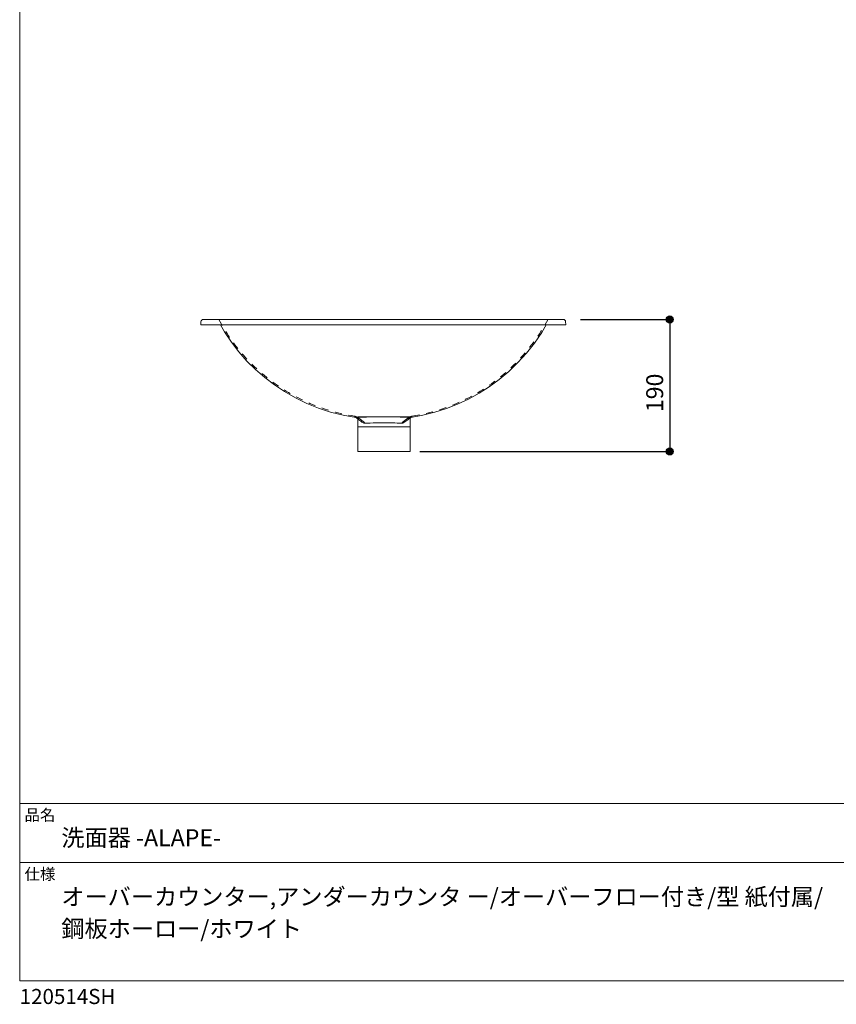
# Model space of a CAD drawing. Units: millimetres. Extents: x -975 to 975, y -1428 to 1406.
# Drawn here: x -975 to 201, y -1428 to -11 of the extents above; entities that cross this region are included whole.
import ezdxf

# ---------------------------------------------------------------- set-up
doc = ezdxf.new("R2010")
doc.units = ezdxf.units.MM
doc.header["$LTSCALE"] = 50.8
doc.header["$PDMODE"] = 1
doc.header["$PDSIZE"] = -2
doc.linetypes.add('STYLE_12', pattern=[0.393701, 0.19685, -0.19685])
for name, color, linetype in [('FAN70-0309', 7, 'Continuous'), ('notes', 7, 'Continuous'), ('template', 7, 'Continuous')]:
    doc.layers.add(name, color=color, linetype=linetype)
doc.styles.add('MS-Gothic', font='txt', dxfattribs={"bigfont": 'MS-Gothic'})
doc.styles.add('ＭＳ ゴシック', font='txt', dxfattribs={"bigfont": 'ＭＳ ゴシック'})
doc.dimstyles.new('tfrom線あり', dxfattribs={"dimtxt": 24.432617, "dimasz": 9.99939, "dimexe": 0, "dimexo": 25, "dimgap": 0.5, "dimtad": 1, "dimdec": 1, "dimzin": 11, "dimdsep": 46, "dimtxsty": 'ＭＳ ゴシック', "dimblk": 'DOT', "dimcen": 0, "dimazin": 0, "dimtfac": 1, "dimtdec": 1, "dimtix": 1, "dimtofl": 0, "dimtmove": 0, "dimatfit": 0, "dimldrblk": 'DOT', "dimfxl": 1, "dimfrac": 2, "dimtolj": 1, "dimtzin": 11, "dimarcsym": 0})

# ---------------------------------------------------------------- blocks, each defined once
blk = doc.blocks.new('*D6')
at = {"linetype": 'Continuous', "lineweight": -2}
h = blk.add_hatch(color=0, dxfattribs=at)
edge = h.paths.add_edge_path()
edge.add_arc((-39.1, -442.4), 5, 0, 360, ccw=False)
h = blk.add_hatch(color=0, dxfattribs=at)
edge = h.paths.add_edge_path()
edge.add_arc((-39.1, -632.4), 5, 0, 360, ccw=False)
at = {"color": 0, "linetype": 'Continuous', "lineweight": -2}
for p, q in [((-167.6, -442.4), (-39.1, -442.4)), ((-39.1, -442.4), (-39.1, -632.4)), ((-398.7, -632.4), (-39.1, -632.4))]:
    blk.add_line(p, q, dxfattribs=at)
for centre in [(-39.1, -442.4), (-39.1, -632.4)]:
    blk.add_circle(centre, 5, dxfattribs=at)
at = {"layer": 'Defpoints', "color": 0, "lineweight": 0}
for p in [(-192.6, -442.4), (-39.1, -442.4), (-423.7, -632.4)]:
    blk.add_point(p, dxfattribs=at)
at = {"color": 0, "insert": (-73, -575.8), "char_height": 24.43, "attachment_point": 1, "rotation": 90, "line_spacing_factor": 0.782827, "style": 'ＭＳ ゴシック'}
blk.add_mtext('190', dxfattribs=at)
blk = doc.blocks.new('_DOT')
at = {"color": 0, "linetype": 'ByBlock', "lineweight": -2}
blk.add_line((-0.5, 0), (-1, 0), dxfattribs=at)
at = {"color": 0, "linetype": 'ByBlock', "lineweight": -2, "const_width": 0.5}
blk.add_lwpolyline([(-0.25, 0, 1), (0.25, 0, 1)], format="xyb", close=True, dxfattribs=at)
blk = doc.blocks.new('グループ-1')
at = {"color": 7, "linetype": 'Continuous', "lineweight": 15}
blk.add_line((-488, -596.7), (-413, -596.7), dxfattribs=at)
blk.add_lwpolyline([(-488, -582.7), (-413, -582.7), (-413, -632.4), (-488, -632.4)], close=True, dxfattribs=at)

msp = doc.modelspace()

# ---------------------------------------------------------------- linework, layer by layer
at = {"layer": 'FAN70-0309', "color": 7, "linetype": 'Continuous', "lineweight": 15}
for p, q in [((-714.082, -445.769), (-714.149, -449.613)), ((-713.983, -445.792), (-713.991, -445.792)), ((-713.399, -450.353), (-189.713, -450.353)), ((-710.494, -442.353), (-344.255, -442.353)), ((-344.255, -442.353), (-192.573, -442.353)), ((-188.896, -449.613), (-188.963, -445.769))]:
    msp.add_line(p, q, dxfattribs=at)
at = {"layer": 'FAN70-0309', "color": 7, "linetype": 'STYLE_12', "lineweight": 15}
for p, q in [((-486.65, -584.609), (-477.224, -591.656)), ((-416.394, -584.609), (-425.821, -591.656))]:
    msp.add_line(p, q, dxfattribs=at)
at = {"layer": 'FAN70-0309', "color": 7, "linetype": 'Continuous', "lineweight": 15}
for points in [[(-713.399, -450.353), (-713.547, -450.338), (-713.689, -450.294), (-713.82, -450.223), (-713.934, -450.128), (-714.027, -450.012), (-714.096, -449.88), (-714.137, -449.737), (-714.149, -449.589)], [(-710.581, -442.353), (-711.238, -442.415), (-711.889, -442.606), (-712.492, -442.92), (-713.023, -443.344), (-713.462, -443.863), (-713.792, -444.456), (-714.001, -445.103), (-714.082, -445.777)], [(-685.996, -450.353), (-680.161, -460.379), (-670.228, -475.106), (-659.418, -489.057), (-647.777, -502.2), (-635.353, -514.508), (-622.195, -525.951), (-608.351, -536.498), (-593.869, -546.12), (-578.066, -555.176), (-561.67, -563.151), (-544.738, -570.01), (-527.324, -575.719), (-509.484, -580.245), (-491.272, -583.554)], [(-411.772, -583.45), (-394.403, -580.28), (-377.369, -576.007), (-360.717, -570.662), (-344.495, -564.272), (-328.751, -556.867), (-313.532, -548.477), (-298.885, -539.131), (-284.858, -528.857), (-270.88, -517.132), (-257.689, -504.455), (-245.34, -490.859), (-233.886, -476.379), (-223.384, -461.048), (-217.094, -450.353)], [(-192.463, -442.353), (-191.808, -442.414), (-191.157, -442.605), (-190.555, -442.918), (-190.024, -443.342), (-189.586, -443.859), (-189.255, -444.452), (-189.045, -445.097), (-188.963, -445.771)], [(-189.645, -450.353), (-189.5, -450.338), (-189.36, -450.296), (-189.231, -450.227), (-189.118, -450.135), (-189.024, -450.023), (-188.955, -449.894), (-188.911, -449.755), (-188.896, -449.609)], [(-491.318, -583.531), (-490.734, -583.839), (-490.181, -584.161), (-489.66, -584.495), (-489.171, -584.838), (-488.225, -585.554), (-486.792, -586.646), (-485.414, -587.696), (-483.876, -588.868), (-482.413, -589.982), (-481.221, -590.844), (-479.567, -591.526), (-477.905, -591.696)], [(-491.272, -583.554), (-491.272, -583.554), (-490.936, -583.52), (-489.936, -583.435), (-488.29, -583.317), (-486.02, -583.181), (-483.16, -583.042), (-479.755, -582.91), (-475.86, -582.794), (-471.539, -582.702), (-466.866, -582.635), (-461.922, -582.595), (-456.796, -582.576), (-451.576, -582.572), (-451.522, -582.572)], [(-477.906, -591.696), (-477.598, -591.677), (-476.814, -591.634), (-475.627, -591.579), (-474.105, -591.52), (-472.319, -591.463), (-470.332, -591.411), (-465.987, -591.331), (-461.478, -591.284), (-457.103, -591.264), (-453.069, -591.259), (-449.502, -591.259), (-446.233, -591.262), (-442.666, -591.273), (-438.879, -591.299), (-435.049, -591.347), (-431.418, -591.419), (-428.304, -591.509), (-427.056, -591.557), (-426.082, -591.6), (-425.436, -591.634), (-425.172, -591.648)], [(-451.522, -582.572), (-446.32, -582.574), (-441.208, -582.587), (-436.275, -582.619), (-431.594, -582.675), (-427.262, -582.755), (-423.356, -582.858), (-419.938, -582.977), (-417.066, -583.105), (-414.784, -583.229), (-413.126, -583.339), (-412.117, -583.419), (-411.772, -583.45), (-411.772, -583.45)], [(-425.172, -591.648), (-423.543, -591.466), (-421.921, -590.789), (-420.739, -589.932), (-419.275, -588.818), (-417.737, -587.646), (-415.792, -586.164), (-414.068, -584.852), (-413.353, -584.353), (-412.572, -583.875), (-411.725, -583.427)]]:
    msp.add_lwpolyline(points, dxfattribs=at)
at = {"layer": 'FAN70-0309', "color": 7, "linetype": 'STYLE_12', "lineweight": 15}
for centre, radius, start, end in [((-451.337, -316.209), 268.6, 208.04096, 260.94138), ((-451.708, -316.209), 268.6, 279.05862, 331.881006), ((-497.252, -598.789), 17.705, 53.218089, 78.185497), ((-405.793, -598.789), 17.705, 101.814503, 126.781911)]:
    msp.add_arc(centre, radius, start, end, dxfattribs=at)
at = {"layer": 'template', "color": 7, "linetype": 'Continuous', "lineweight": 5}
for p, q in [((975, -1139.003), (-975, -1139.003)), ((975, -1224.003), (-975, -1224.003))]:
    msp.add_line(p, q, dxfattribs=at)
at = {"layer": 'template', "color": 7, "linetype": 'Continuous', "lineweight": 5, "flags": 128}
msp.add_lwpolyline([(975, 1405.997), (-975, 1405.997), (-975, -1394.003), (975, -1394.003), (975, 1405.997)], dxfattribs=at)

# ---------------------------------------------------------------- block references
at = {"layer": 'notes', "color": 7}
msp.add_blockref('グループ-1', (0, 0), dxfattribs=at)

# ---------------------------------------------------------------- texts
at = {"layer": 'template', "color": 7, "attachment_point": 1, "style": 'ＭＳ ゴシック'}
for s, insert, char_height, line_spacing_factor in [('品名', (-968, -1147.418), 16.2884, 0.782827), ('洗面器 -ALAPE-', (-915, -1176), 24.43262, 0.782827), ('仕様', (-968, -1232.418), 16.2884, 0.782827), ('オーバーカウンター,アンダーカウンタ ー/オーバーフロー付き/型 紙付属/\\P鋼板ホーロー/ホワイト', (-915, -1261), 24.43262, 1.13075), ('120514SH', (-975, -1405.857), 21.7179, 0.782827)]:
    msp.add_mtext(s, dxfattribs=dict(at, insert=insert, char_height=char_height, line_spacing_factor=line_spacing_factor))

# ---------------------------------------------------------------- dimensions: what is measured, and where the dimension line sits
at = {"layer": 'notes', "color": 7, "linetype": 'Continuous', "lineweight": 5}
dim = msp.add_linear_dim(base=(-39.118, -442.353), p1=(-423.65, -632.353), p2=(-192.573, -442.353), angle=90, dimstyle='tfrom線あり', override={"dimgap": 5, "dimpost": '<>', "dimtxsty": 'MS-Gothic', "dimtmove": 2}, dxfattribs=at)
dim.commit()
dim.dimension.update_dxf_attribs({"geometry": '*D6', "text_midpoint": (-34.118, -551.993), "dimtype": 128})

doc.saveas('drawing.dxf')
